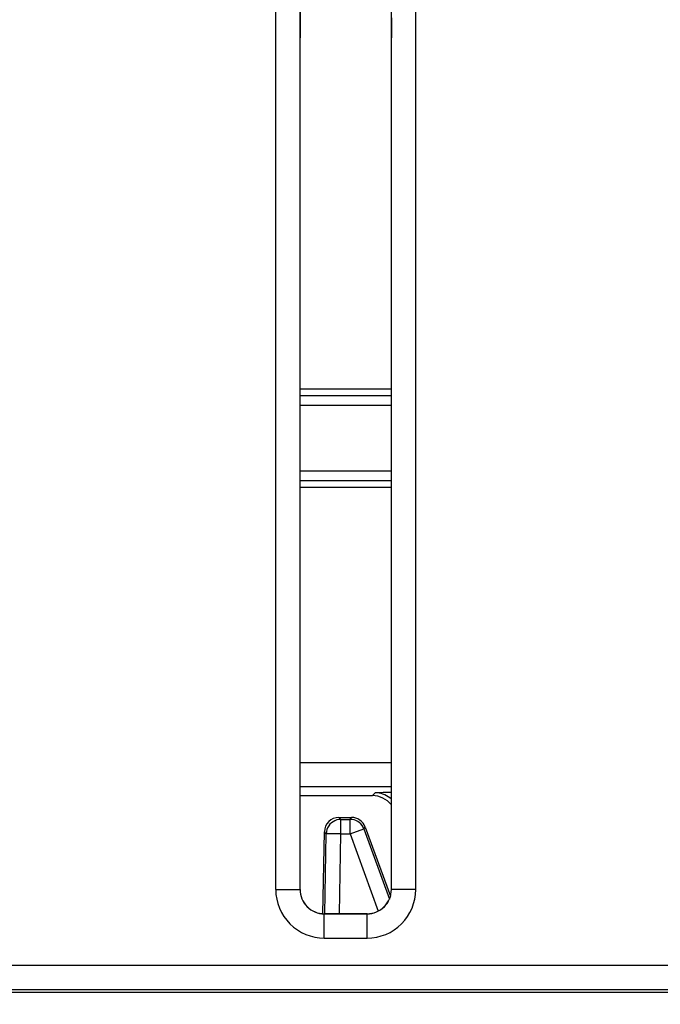
# Model space of a CAD drawing. Extents: x -1 to 395, y 0 to 286.
# Drawn here: x 59 to 66, y 137 to 147 of the extents above; entities that cross this region are included whole.
import ezdxf
from ezdxf.enums import TextEntityAlignment as Align

# ---------------------------------------------------------------- set-up
doc = ezdxf.new("R2010")
doc.units = 0
doc.layers.get('0').update_dxf_attribs({"linetype": 'CONTINUOUS'})
doc.styles.get("Standard").update_dxf_attribs({"font": 'isocp.shx'})
doc.dimstyles.get("Standard").update_dxf_attribs({"dimtxt": 2.5, "dimasz": 2.5, "dimexe": 1.25, "dimexo": 0.625, "dimtad": 1, "dimcen": 2.5, "dimazin": 3, "dimtfac": 1, "dimtmove": 0, "dimatfit": 3})

# ---------------------------------------------------------------- blocks, each defined once
blk = doc.blocks.new('*D96')
at = {"color": 7}
for p, q in [((53.854387, 147.739668), (53.854387, 86.233772)), ((82.854388, 147.739656), (82.854388, 86.233772)), ((56.828722, 88.233772), (79.880053, 88.233772))]:
    blk.add_line(p, q, dxfattribs=at)
for points in [[(56.828722, 88.625351), (53.854387, 88.233772), (56.828722, 87.842194)], [(79.880053, 87.842194), (82.854388, 88.233772), (79.880053, 88.625351)]]:
    blk.add_lwpolyline(points, close=True, dxfattribs=at)
for points in [[(56.828722, 88.625351), (53.854387, 88.233772), (56.828722, 88.625351), (56.828722, 87.842194)], [(79.880053, 87.842194), (82.854388, 88.233772), (79.880053, 87.842194), (79.880053, 88.625351)]]:
    blk.add_solid(points, dxfattribs=at)
blk.add_text('58', height=2.5, dxfattribs=at).set_placement((65.935801, 89.233772), (70.772976, 89.233772), align=Align.FIT)
blk = doc.blocks.new('BLOCK793')
at = {"color": 7}
for p, q in [((-39.150175, -47.712378), (-39.108882, -65.371542)), ((-40.958137, -51.267098), (-40.991118, -65.371542)), ((-41.49201, -82.936351), (-41.49201, -62.47348)), ((-40.992029, -82.936351), (-40.992029, -62.47348)), ((-39.107971, -82.936351), (-39.107971, -62.47348)), ((-38.60799, -82.936351), (-38.60799, -62.47348)), ((-40.991118, -82.93544), (-40.991118, -65.371542)), ((-39.108882, -82.93544), (-39.108882, -65.371542)), ((-40.991081, -72.610341), (-39.108844, -72.610342)), ((-40.991092, -72.748234), (-39.108855, -72.748235)), ((-40.991092, -72.948226), (-39.108855, -72.948227)), ((-40.991092, -74.301702), (-39.108855, -74.301702)), ((-40.991091, -74.501694), (-39.108855, -74.501695)), ((-40.991081, -74.639601), (-39.108844, -74.639602)), ((-39.108844, -80.321052), (-40.991081, -80.321051)), ((-39.108843, -80.821033), (-40.99108, -80.821032)), ((-40.991066, -80.99998), (-39.500017, -80.999981)), ((-39.500017, -80.999981), (-39.443254, -80.943215)), ((-40.151036, -81.489967), (-40.190293, -81.450021)), ((-40.190293, -81.450021), (-39.930596, -81.450021)), ((-40.151036, -81.489967), (-39.958568, -81.489967)), ((-40.151036, -81.789955), (-40.151036, -81.489967)), ((-39.958568, -81.489967), (-39.930596, -81.450021)), ((-39.958568, -81.789955), (-39.958568, -81.489967)), ((-40.519733, -83.434647), (-40.490236, -81.744774)), ((-40.450979, -81.78472), (-40.490236, -81.744774)), ((-40.479793, -83.435465), (-40.450979, -81.78472)), ((-40.151036, -81.789956), (-40.450979, -81.78472)), ((-40.179758, -83.435465), (-40.151036, -81.789955)), ((-40.151036, -81.789955), (-39.958568, -81.789955)), ((-39.958568, -81.789956), (-39.676671, -81.687353)), ((-39.958568, -81.789955), (-39.379854, -83.379959)), ((-39.676671, -81.687353), (-39.648699, -81.647407)), ((-39.676671, -81.687353), (-39.150044, -83.13425)), ((-39.648699, -81.647407), (-39.128873, -83.075618)), ((-41.49201, -82.936351), (-40.992029, -82.936351)), ((-38.60799, -82.936351), (-39.107971, -82.936351)), ((-40.492048, -83.436332), (-39.607952, -83.436332)), ((-40.492048, -83.936313), (-40.492048, -83.436332)), ((-39.608862, -83.435421), (-40.491138, -83.435421)), ((-39.607952, -83.936313), (-39.607952, -83.436332)), ((-40.492048, -83.936313), (-39.607952, -83.936313)), ((-8.999301, -84.504344), (-49.000699, -84.504344)), ((-80.46515, -85.052399), (80.46515, -85.052399)), ((-8.999301, -85.004325), (-49.000699, -85.004325))]:
    blk.add_line(p, q, dxfattribs=at)
for points in [[(-39.108837, -81.071548), (-39.140167, -81.045578), (-39.173508, -81.022247), (-39.208633, -81.001701), (-39.245316, -80.984085), (-39.283306, -80.969505), (-39.322357, -80.958061), (-39.362209, -80.949837), (-39.402599, -80.944878), (-39.443256, -80.943214)], [(-40.151035, -81.489967), (-40.193256, -81.492958), (-40.234634, -81.501854), (-40.274349, -81.516495), (-40.311611, -81.536575), (-40.345673, -81.561699), (-40.375862, -81.591362), (-40.401577, -81.624985), (-40.422302, -81.661888), (-40.43763, -81.70134), (-40.447254, -81.742561), (-40.450977, -81.784721)], [(-39.67667, -81.687355), (-39.693153, -81.650146), (-39.714516, -81.615517), (-39.740368, -81.584091), (-39.770237, -81.556458), (-39.803566, -81.533119), (-39.839752, -81.514503), (-39.87812, -81.500961), (-39.917973, -81.492729), (-39.958569, -81.489967)]]:
    blk.add_lwpolyline(points, dxfattribs=at)
for centre, radius, start, end in [((-39.500011, -81.499959), 0.499978, 38.519165, 90.000697), ((-39.165692, -88.045127), 7.107901, 89.542067, 92.238136), ((-40.190298, -81.750004), 0.299983, 89.999065, 179.000935), ((-39.930594, -81.750007), 0.299986, 19.999644, 90.000356), ((-40.492065, -82.936368), 0.999943, 179.999028, 270.000988), ((-40.492112, -82.936414), 0.499915, 179.992675, 270.007325), ((-40.491146, -82.935448), 0.499972, 179.99905, 270.000977), ((-39.608854, -82.935448), 0.499972, 269.999047, 0.000979), ((-39.607888, -82.936414), 0.499915, 269.992675, 0.007325), ((-39.607935, -82.936368), 0.999943, 269.999028, 0.000988)]:
    blk.add_arc(centre, radius, start, end, dxfattribs=at)

msp = doc.modelspace()

# ---------------------------------------------------------------- block references
at = {"xscale": 0.5, "yscale": 0.5, "zscale": 0.5}
msp.add_blockref('BLOCK793', (82.854401, 179.389648), dxfattribs=at)

# ---------------------------------------------------------------- dimensions: what is measured, and where the dimension line sits
at = {"color": 0}
dim = msp.add_linear_dim(base=(53.854388, 88.233772), p1=(82.854388, 147.739656), p2=(53.854388, 147.739669), angle=179.999046, dimstyle='STANDARD', override={"dimlfac": 2}, dxfattribs=at)
dim.commit()
dim.dimension.update_dxf_attribs({"geometry": '*D96', "text_midpoint": (68.354388, 90.483772), "dimtype": 160, "oblique_angle": 89.999523})

doc.saveas('drawing.dxf')
